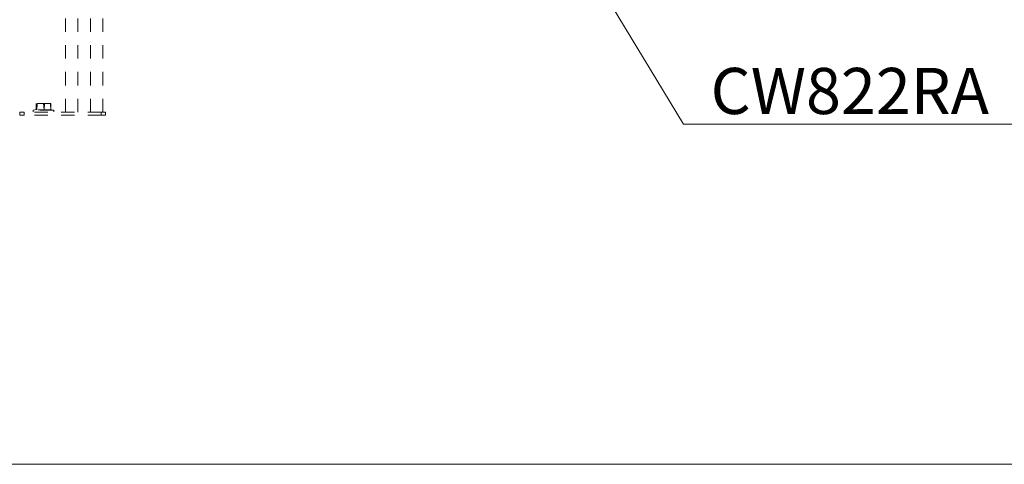
# Model space of a CAD drawing. Units: millimetres. Extents: x 0 to 250, y -250 to 0.
# Drawn here: x 39 to 117, y -250 to -215 of the extents above; entities that cross this region are included whole.
import ezdxf

# ---------------------------------------------------------------- set-up
doc = ezdxf.new("R2010")
doc.units = ezdxf.units.MM
doc.header["$MEASUREMENT"] = 0
for name, pattern in [('AI-Linetype-4635', [2.116667, 1.058333, -1.058333]), ('AI-Linetype-4636', [2.116667, 1.058333, -1.058333]), ('AI-Linetype-4637', [2.116667, 1.058333, -1.058333]), ('AI-Linetype-4638', [2.116667, 1.058333, -1.058333]), ('AI-Linetype-4639', [2.116667, 1.058333, -1.058333]), ('AI-Linetype-4640', [2.116667, 1.058333, -1.058333]), ('AI-Linetype-4641', [2.116667, 1.058333, -1.058333]), ('AI-Linetype-4642', [2.116667, 1.058333, -1.058333]), ('AI-Linetype-4643', [2.116667, 1.058333, -1.058333]), ('AI-Linetype-4644', [2.116667, 1.058333, -1.058333]), ('AI-Linetype-4645', [2.116667, 1.058333, -1.058333]), ('AI-Linetype-4646', [2.116667, 1.058333, -1.058333]), ('AI-Linetype-4647', [2.116667, 1.058333, -1.058333]), ('AI-Linetype-4648', [2.116667, 1.058333, -1.058333]), ('AI-Linetype-4649', [2.116667, 1.058333, -1.058333]), ('AI-Linetype-4650', [2.116667, 1.058333, -1.058333]), ('AI-Linetype-4651', [2.116667, 1.058333, -1.058333]), ('AI-Linetype-4652', [2.116667, 1.058333, -1.058333]), ('AI-Linetype-4653', [2.116667, 1.058333, -1.058333]), ('AI-Linetype-4654', [2.116667, 1.058333, -1.058333]), ('AI-Linetype-4655', [2.116667, 1.058333, -1.058333]), ('AI-Linetype-4656', [2.116667, 1.058333, -1.058333]), ('AI-Linetype-4657', [2.116667, 1.058333, -1.058333]), ('AI-Linetype-4658', [2.116667, 1.058333, -1.058333]), ('AI-Linetype-4659', [2.116667, 1.058333, -1.058333]), ('AI-Linetype-4660', [2.116667, 1.058333, -1.058333]), ('AI-Linetype-4661', [2.116667, 1.058333, -1.058333]), ('AI-Linetype-4662', [2.116667, 1.058333, -1.058333]), ('AI-Linetype-4663', [2.116667, 1.058333, -1.058333]), ('AI-Linetype-4664', [2.116667, 1.058333, -1.058333]), ('AI-Linetype-4665', [2.116667, 1.058333, -1.058333]), ('AI-Linetype-4666', [2.116667, 1.058333, -1.058333])]:
    doc.linetypes.add(name, pattern=pattern)
doc.layers.add('Layer 1', color=7, linetype='Continuous')

# ---------------------------------------------------------------- blocks, each defined once
blk = doc.blocks.new('block 8')
at = {"layer": 'Layer 1', "color": 7, "insert": (93.914, -222.419), "char_height": 3.65005, "attachment_point": 7}
blk.add_mtext('\\fVerdana|b0|i0|c0|p34;\\W1;CW822RA', dxfattribs=at)
blk = doc.blocks.new('block 34')
at = {"layer": 'Layer 1', "color": 7, "lineweight": 15}
blk.add_lwpolyline([(77.688, -199.971), (91.775, -223.212), (119.944, -223.212)], dxfattribs=at)
blk = doc.blocks.new('block 35')
at = {"layer": 'Layer 1', "color": 7, "lineweight": 15}
blk.add_lwpolyline([(116.97, -223.212), (117.054, -223.212)], dxfattribs=at)

msp = doc.modelspace()

# ---------------------------------------------------------------- linework, layer by layer
at = {"layer": 'Layer 1', "color": 7, "lineweight": 9}
msp.add_lwpolyline([(250.119, -250.119), (0, -250.119), (0, 0), (250.119, 0), (250.119, -250.119)], dxfattribs=at)
at = {"layer": 'Layer 1', "color": 7, "linetype": 'AI-Linetype-4645', "lineweight": 15}
msp.add_lwpolyline([(42.853, -222.266), (42.853, -202.552)], dxfattribs=at)
at = {"layer": 'Layer 1', "color": 7, "linetype": 'AI-Linetype-4646', "lineweight": 15}
msp.add_lwpolyline([(43.826, -222.266), (43.826, -202.552)], dxfattribs=at)
at = {"layer": 'Layer 1', "color": 7, "linetype": 'AI-Linetype-4647', "lineweight": 15}
msp.add_lwpolyline([(44.842, -222.266), (44.842, -202.552)], dxfattribs=at)
at = {"layer": 'Layer 1', "color": 7, "linetype": 'AI-Linetype-4648', "lineweight": 15}
msp.add_lwpolyline([(45.815, -222.266), (45.815, -202.552)], dxfattribs=at)
at = {"layer": 'Layer 1', "color": 7, "linetype": 'AI-Linetype-4664', "lineweight": 15}
msp.add_lwpolyline([(40.564, -222.058), (40.327, -222.117)], dxfattribs=at)
at = {"layer": 'Layer 1', "color": 7, "linetype": 'AI-Linetype-4652', "lineweight": 15}
msp.add_lwpolyline([(40.536, -222.088), (40.536, -221.582)], dxfattribs=at)
at = {"layer": 'Layer 1', "color": 7, "linetype": 'AI-Linetype-4661', "lineweight": 15}
msp.add_lwpolyline([(41.694, -221.582), (40.536, -221.582)], dxfattribs=at)
at = {"layer": 'Layer 1', "color": 7, "linetype": 'AI-Linetype-4654', "lineweight": 15}
msp.add_lwpolyline([(40.564, -222.058), (40.595, -222.088)], dxfattribs=at)
at = {"layer": 'Layer 1', "color": 7, "linetype": 'AI-Linetype-4653', "lineweight": 15}
msp.add_lwpolyline([(40.595, -222.088), (40.624, -221.582)], dxfattribs=at)
at = {"layer": 'Layer 1', "color": 7, "linetype": 'AI-Linetype-4659', "lineweight": 15}
msp.add_lwpolyline([(40.595, -222.088), (40.595, -221.582)], dxfattribs=at)
at = {"layer": 'Layer 1', "color": 7, "linetype": 'AI-Linetype-4662', "lineweight": 15}
msp.add_lwpolyline([(40.595, -222.028), (40.595, -222.088)], dxfattribs=at)
at = {"layer": 'Layer 1', "color": 7, "linetype": 'AI-Linetype-4650', "lineweight": 15}
msp.add_lwpolyline([(41.129, -221.582), (41.16, -222.088)], dxfattribs=at)
at = {"layer": 'Layer 1', "color": 7, "linetype": 'AI-Linetype-4649', "lineweight": 15}
msp.add_lwpolyline([(41.16, -222.088), (41.189, -221.582)], dxfattribs=at)
at = {"layer": 'Layer 1', "color": 7, "linetype": 'AI-Linetype-4660', "lineweight": 15}
msp.add_lwpolyline([(41.694, -222.088), (41.664, -221.582)], dxfattribs=at)
at = {"layer": 'Layer 1', "color": 7, "linetype": 'AI-Linetype-4658', "lineweight": 15}
msp.add_lwpolyline([(41.694, -221.582), (41.694, -222.088)], dxfattribs=at)
at = {"layer": 'Layer 1', "color": 7, "linetype": 'AI-Linetype-4641', "lineweight": 15}
msp.add_lwpolyline([(39.256, -222.266), (39.594, -222.266)], dxfattribs=at)
at = {"layer": 'Layer 1', "color": 7, "linetype": 'AI-Linetype-4644', "lineweight": 15}
msp.add_lwpolyline([(39.256, -222.52), (39.256, -222.266)], dxfattribs=at)
at = {"layer": 'Layer 1', "color": 7, "linetype": 'AI-Linetype-4642', "lineweight": 15}
msp.add_lwpolyline([(39.594, -222.52), (39.256, -222.52)], dxfattribs=at)
at = {"layer": 'Layer 1', "color": 7, "linetype": 'AI-Linetype-4638', "lineweight": 15}
msp.add_lwpolyline([(45.688, -222.266), (39.594, -222.266)], dxfattribs=at)
at = {"layer": 'Layer 1', "color": 7, "linetype": 'AI-Linetype-4643', "lineweight": 15}
msp.add_lwpolyline([(39.594, -222.266), (39.594, -222.52)], dxfattribs=at)
at = {"layer": 'Layer 1', "color": 7, "linetype": 'AI-Linetype-4639', "lineweight": 15}
msp.add_lwpolyline([(45.688, -222.52), (39.594, -222.52)], dxfattribs=at)
at = {"layer": 'Layer 1', "color": 7, "linetype": 'AI-Linetype-4656', "lineweight": 15}
msp.add_lwpolyline([(40.298, -222.117), (40.298, -222.237)], dxfattribs=at)
at = {"layer": 'Layer 1', "color": 7, "linetype": 'AI-Linetype-4666', "lineweight": 15}
msp.add_lwpolyline([(40.298, -222.117), (40.327, -222.117)], dxfattribs=at)
at = {"layer": 'Layer 1', "color": 7, "linetype": 'AI-Linetype-4657', "lineweight": 15}
msp.add_lwpolyline([(41.902, -222.117), (40.327, -222.117)], dxfattribs=at)
at = {"layer": 'Layer 1', "color": 7, "linetype": 'AI-Linetype-4663', "lineweight": 15}
msp.add_lwpolyline([(41.752, -222.088), (40.595, -222.088)], dxfattribs=at)
at = {"layer": 'Layer 1', "color": 7, "linetype": 'AI-Linetype-4651', "lineweight": 15}
msp.add_lwpolyline([(41.694, -222.088), (41.902, -222.117)], dxfattribs=at)
at = {"layer": 'Layer 1', "color": 7, "linetype": 'AI-Linetype-4665', "lineweight": 15}
msp.add_lwpolyline([(41.902, -222.117), (41.931, -222.117)], dxfattribs=at)
at = {"layer": 'Layer 1', "color": 7, "linetype": 'AI-Linetype-4655', "lineweight": 15}
msp.add_lwpolyline([(41.931, -222.117), (41.931, -222.237)], dxfattribs=at)
at = {"layer": 'Layer 1', "color": 7, "linetype": 'AI-Linetype-4635', "lineweight": 15}
msp.add_lwpolyline([(45.688, -222.266), (46.027, -222.266)], dxfattribs=at)
at = {"layer": 'Layer 1', "color": 7, "linetype": 'AI-Linetype-4640', "lineweight": 15}
msp.add_lwpolyline([(45.688, -222.52), (45.688, -222.266)], dxfattribs=at)
at = {"layer": 'Layer 1', "color": 7, "linetype": 'AI-Linetype-4636', "lineweight": 15}
msp.add_lwpolyline([(46.027, -222.52), (45.688, -222.52)], dxfattribs=at)
at = {"layer": 'Layer 1', "color": 7, "linetype": 'AI-Linetype-4637', "lineweight": 15}
msp.add_lwpolyline([(46.027, -222.266), (46.027, -222.52)], dxfattribs=at)

# ---------------------------------------------------------------- block references
at = {"layer": 'Layer 1'}
for name in ['block 34', 'block 8', 'block 35']:
    msp.add_blockref(name, (0, 0), dxfattribs=at)

doc.saveas('drawing.dxf')
